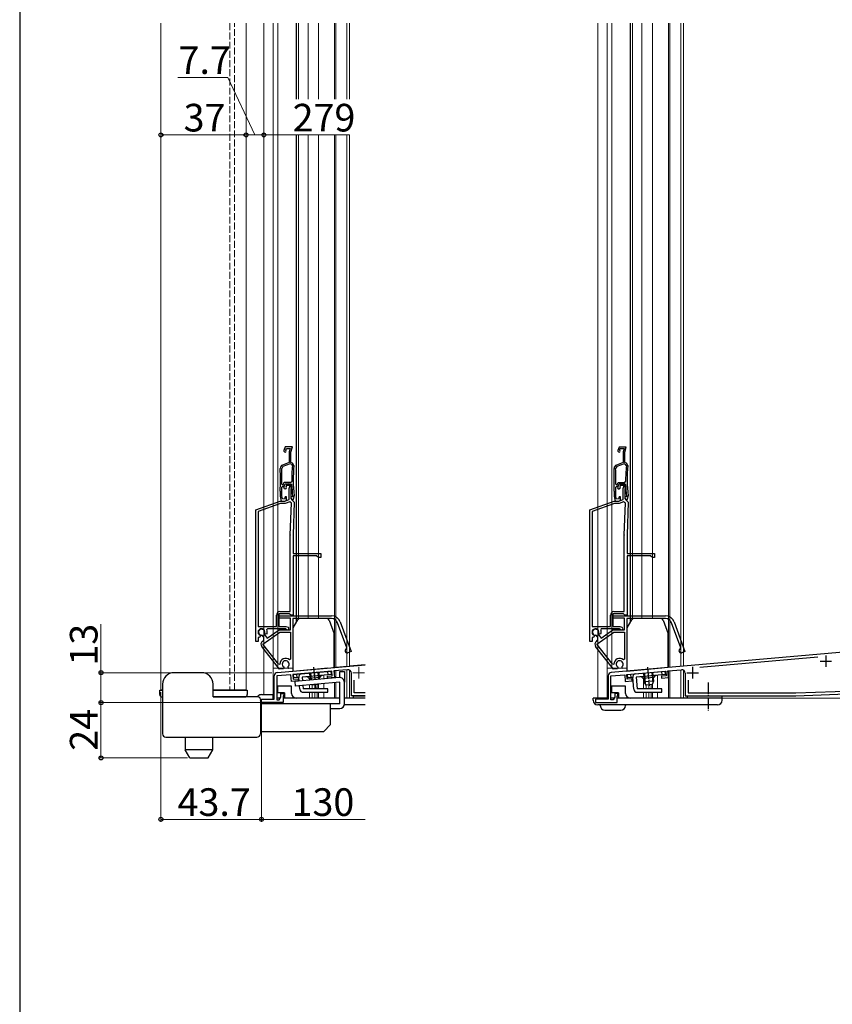
# Model space of a CAD drawing. Extents: x 0 to 1470, y 0 to 2201.
# Drawn here: x 0 to 353, y 948 to 1376 of the extents above; entities that cross this region are included whole.
import ezdxf

# ---------------------------------------------------------------- set-up
doc = ezdxf.new("R2010")
doc.units = 0
doc.linetypes.add('YCENTER_1', pattern=[13, 10, -1, 1, -1])
doc.linetypes.add('YHIDDEN_1', pattern=[4, 3, -1])
for name, color, linetype, lineweight in [('YKK_11', 7, 'CONTINUOUS', 30), ('YKK_11E', 7, 'CONTINUOUS', 13), ('YKK_12', 2, 'CONTINUOUS', 13), ('YKK_13', 4, 'CONTINUOUS', 30), ('YKK_D', 6, 'CONTINUOUS', 13)]:
    doc.layers.add(name, color=color, linetype=linetype, lineweight=lineweight)
doc.layers.add('YKK_ZWAK', color=7, linetype='CONTINUOUS')
doc.styles.add('text-b', font='txt')

msp = doc.modelspace()

# ---------------------------------------------------------------- linework, layer by layer
at = {"layer": 'YKK_11', "color": 211, "linetype": 'ByBlock', "lineweight": -2, "ltscale": 0.5}
for p, q in [((377, 1103.02), (256.87, 1092.51)), ((346.48, 1099.15), (295.29, 1094.67)), ((255.5, 1091.02), (255.5, 1080.89)), ((256.7, 1090.99), (262.7, 1091.52)), ((256.7, 1080.59), (256.7, 1090.99)), ((262.7, 1091.52), (262.95, 1088.63)), ((263.6, 1091.6), (280.53, 1093.08)), ((263.77, 1089.6), (263.6, 1091.6)), ((280.71, 1091.08), (278.61, 1090.9)), ((278.61, 1090.9), (278.69, 1090.01)), ((280.53, 1093.08), (280.71, 1091.08)), ((281.43, 1093.16), (287.37, 1093.68)), ((281.68, 1090.27), (281.43, 1093.16)), ((289, 1092.18), (289, 1082.39)), ((262.95, 1088.63), (265.94, 1088.89)), ((265.86, 1089.79), (263.77, 1089.6)), ((265.94, 1088.89), (265.86, 1089.79)), ((278.69, 1090.01), (281.68, 1090.27)), ((290.2, 1089.12), (290.2, 1083.59)), ((258.4, 1081.81), (257.7, 1080.59)), ((259.7, 1083.39), (258.4, 1083.39)), ((258.4, 1083.39), (258.4, 1081.81)), ((259.4, 1079.39), (259.4, 1082.29)), ((259.4, 1082.29), (259.7, 1082.29)), ((259.7, 1082.29), (259.7, 1083.39)), ((289, 1082.39), (337, 1082.39)), ((290.2, 1083.59), (336.98, 1083.59)), ((336.98, 1083.59), (368.09, 1084.68)), ((337, 1082.39), (368.6, 1083.5)), ((255.5, 1080.89), (250, 1080.89)), ((250, 1080.89), (250, 1079.39)), ((250, 1079.39), (259.4, 1079.39)), ((257.7, 1080.59), (256.7, 1080.59))]:
    msp.add_line(p, q, dxfattribs=at)
at = {"layer": 'YKK_11', "color": 211, "ltscale": 0.5}
for p, q in [((350, 1099.89), (350, 1094.89)), ((292.2, 1094.89), (292.2, 1089.89)), ((347.5, 1097.39), (352.5, 1097.39)), ((289.7, 1092.39), (294.7, 1092.39))]:
    msp.add_line(p, q, dxfattribs=at)
at = {"layer": 'YKK_11', "color": 211}
for p, q in [((111.87, 1092.51), (150, 1095.85)), ((110.5, 1080.89), (110.5, 1091.02)), ((117.7, 1091.52), (111.7, 1090.99)), ((111.7, 1090.99), (111.7, 1080.59)), ((117.95, 1088.63), (117.7, 1091.52)), ((135.53, 1093.08), (118.6, 1091.6)), ((118.6, 1091.6), (118.77, 1089.6)), ((133.62, 1090.9), (135.71, 1091.08)), ((133.69, 1090.01), (133.62, 1090.9)), ((135.71, 1091.08), (135.53, 1093.08)), ((142.37, 1093.68), (136.43, 1093.16)), ((136.43, 1093.16), (136.68, 1090.27)), ((144, 1082.39), (144, 1092.18)), ((120.94, 1088.89), (117.95, 1088.63)), ((118.77, 1089.6), (120.86, 1089.79)), ((120.86, 1089.79), (120.94, 1088.89)), ((136.68, 1090.27), (133.69, 1090.01)), ((145.2, 1083.59), (145.2, 1089.12)), ((112.7, 1080.59), (113.4, 1081.81)), ((113.4, 1081.81), (113.4, 1083.39)), ((113.4, 1083.39), (114.7, 1083.39)), ((114.7, 1082.29), (114.4, 1082.29)), ((114.4, 1082.29), (114.4, 1079.39)), ((114.7, 1083.39), (114.7, 1082.29)), ((150, 1082.39), (144, 1082.39)), ((150, 1083.59), (145.2, 1083.59)), ((105, 1079.39), (105, 1080.89)), ((105, 1080.89), (110.5, 1080.89)), ((114.4, 1079.39), (105, 1079.39)), ((111.7, 1080.59), (112.7, 1080.59))]:
    msp.add_line(p, q, dxfattribs=at)
for centre, start, end in [((112, 1091.02), 95, 180), ((142.5, 1092.18), 360, 95)]:
    msp.add_arc(centre, 1.5, start, end, dxfattribs=at)
at = {"layer": 'YKK_11', "color": 211, "linetype": 'ByBlock', "lineweight": -2, "ltscale": 0.5}
for centre, start, end in [((257, 1091.02), 95, 180), ((287.5, 1092.18), 0, 95)]:
    msp.add_arc(centre, 1.5, start, end, dxfattribs=at)
at = {"layer": 'YKK_11E', "linetype": 'ByBlock', "lineweight": -2, "ltscale": 0.5}
for p, q in [((115.29, 1190.4), (114.73, 1188.87)), ((118.39, 1190.4), (115.29, 1190.4)), ((115.6, 1189.22), (115.78, 1189.7)), ((115.63, 1188.96), (115.6, 1189.22)), ((115.78, 1189.7), (117.44, 1189.7)), ((117.44, 1189.7), (117, 1188.3)), ((117.7, 1188.2), (118.39, 1190.4)), ((260.29, 1190.39), (259.73, 1188.87)), ((263.39, 1190.39), (260.29, 1190.39)), ((260.6, 1189.21), (260.78, 1189.69)), ((260.63, 1188.95), (260.6, 1189.21)), ((260.78, 1189.69), (262.44, 1189.69)), ((262.44, 1189.69), (262, 1188.3)), ((262.7, 1188.19), (263.39, 1190.39)), ((117, 1188.3), (117, 1183.62)), ((117.7, 1183.7), (117.7, 1188.2)), ((262, 1188.3), (262, 1183.61)), ((262.7, 1183.69), (262.7, 1188.19)), ((114.28, 1181.88), (113.76, 1181.1)), ((117, 1183.62), (114.09, 1182.56)), ((117.46, 1183.04), (114.28, 1181.88)), ((118.11, 1182.8), (117.46, 1183.04)), ((118.45, 1183.42), (117.7, 1183.7)), ((118.44, 1182.28), (118.11, 1182.8)), ((119.1, 1182.37), (118.45, 1183.42)), ((259.28, 1181.88), (258.76, 1181.1)), ((262, 1183.61), (259.09, 1182.55)), ((262.46, 1183.04), (259.28, 1181.88)), ((263.11, 1182.8), (262.46, 1183.04)), ((263.45, 1183.42), (262.7, 1183.69)), ((263.44, 1182.28), (263.11, 1182.8)), ((264.1, 1182.37), (263.45, 1183.42)), ((113.82, 1174.25), (114.12, 1173.95)), ((113.85, 1173), (114.15, 1173.3)), ((114.12, 1173.95), (114.38, 1173.95)), ((114.15, 1173.3), (114.79, 1173.3)), ((114.38, 1173.95), (114.89, 1175.05)), ((114.66, 1173.05), (115.29, 1174.4)), ((114.79, 1173.3), (115.3, 1174.4)), ((114.89, 1175.05), (117.81, 1175.05)), ((115.29, 1174.4), (116.76, 1174.4)), ((115.3, 1174.4), (117.79, 1174.4)), ((115.73, 1173.7), (115.63, 1173.49)), ((115.63, 1173.49), (115.67, 1173.17)), ((117.44, 1173.7), (115.73, 1173.7)), ((117, 1172.3), (117.44, 1173.7)), ((117, 1167.59), (117, 1172.3)), ((117.9, 1172.84), (117.7, 1172.2)), ((117.7, 1172.2), (117.7, 1168)), ((117.79, 1174.4), (118.09, 1174.11)), ((117.81, 1175.05), (118.11, 1175.35)), ((258.82, 1174.25), (259.12, 1173.94)), ((258.85, 1173), (259.15, 1173.29)), ((259.12, 1173.94), (259.38, 1173.94)), ((259.15, 1173.29), (259.79, 1173.29)), ((259.38, 1173.94), (259.89, 1175.04)), ((259.66, 1173.05), (260.29, 1174.39)), ((259.79, 1173.29), (260.3, 1174.39)), ((259.89, 1175.04), (262.81, 1175.04)), ((260.29, 1174.39), (261.76, 1174.39)), ((260.3, 1174.39), (262.79, 1174.39)), ((260.73, 1173.69), (260.63, 1173.48)), ((260.63, 1173.48), (260.67, 1173.17)), ((262.44, 1173.69), (260.73, 1173.69)), ((262, 1172.3), (262.44, 1173.69)), ((262, 1167.59), (262, 1172.3)), ((262.9, 1172.84), (262.7, 1172.19)), ((262.7, 1172.19), (262.7, 1167.99)), ((262.79, 1174.39), (263.09, 1174.11)), ((262.81, 1175.04), (263.11, 1175.35)), ((113.1, 1171.2), (113.1, 1171.19)), ((113.1, 1171.19), (113.1, 1169.1)), ((113.1, 1169.1), (113.49, 1166.9)), ((113.8, 1171.18), (113.8, 1171.19)), ((113.8, 1169.16), (113.8, 1171.18)), ((114.04, 1167.82), (113.8, 1169.16)), ((115, 1167.77), (114.04, 1167.82)), ((115.25, 1168.7), (115, 1167.77)), ((115.1, 1166.9), (117, 1167.59)), ((115.9, 1168.7), (115.25, 1168.7)), ((115.9, 1167.22), (115.9, 1168.7)), ((118.5, 1168.8), (117.7, 1168.8)), ((117.7, 1168.8), (117.7, 1168.18)), ((117.7, 1168.18), (118.33, 1167.43)), ((117.7, 1168), (118.2, 1167.5)), ((118.2, 1167.5), (119.2, 1166.46)), ((118.33, 1167.43), (118.95, 1167.6)), ((118.5, 1169.16), (118.5, 1169.07)), ((118.5, 1169.07), (118.5, 1168.8)), ((118.95, 1167.6), (119.19, 1168.95)), ((119.19, 1168.95), (119.19, 1169.25)), ((258.1, 1171.2), (258.1, 1171.19)), ((258.1, 1171.19), (258.1, 1169.09)), ((258.1, 1169.09), (258.49, 1166.89)), ((258.8, 1171.18), (258.8, 1171.19)), ((258.8, 1169.16), (258.8, 1171.18)), ((259.04, 1167.82), (258.8, 1169.16)), ((260, 1167.77), (259.04, 1167.82)), ((260.25, 1168.69), (260, 1167.77)), ((260.1, 1166.89), (262, 1167.59)), ((260.9, 1168.69), (260.25, 1168.69)), ((260.9, 1167.22), (260.9, 1168.69)), ((263.5, 1168.79), (262.7, 1168.79)), ((262.7, 1168.79), (262.7, 1168.18)), ((262.7, 1168.18), (263.33, 1167.43)), ((262.7, 1167.99), (263.2, 1167.49)), ((263.2, 1167.49), (264.2, 1166.46)), ((263.33, 1167.43), (263.95, 1167.59)), ((263.5, 1169.16), (263.5, 1169.07)), ((263.5, 1169.07), (263.5, 1168.79)), ((263.95, 1167.59), (264.19, 1168.94)), ((264.19, 1168.94), (264.19, 1169.24)), ((102.5, 1163.04), (113.1, 1166.9)), ((102.5, 1105.9), (102.5, 1163.04)), ((113.28, 1165.9), (103.5, 1162.34)), ((113.1, 1166.9), (115.1, 1166.9)), ((115.28, 1165.9), (113.28, 1165.9)), ((113.49, 1166.9), (115, 1166.9)), ((115, 1166.9), (115.9, 1167.22)), ((117.24, 1166.61), (115.28, 1165.9)), ((117.99, 1166.06), (117.24, 1166.61)), ((117.51, 1152.26), (117.99, 1166.06)), ((119.2, 1166.46), (118.7, 1152.21)), ((247.5, 1163.04), (258.1, 1166.89)), ((247.5, 1105.89), (247.5, 1163.04)), ((258.28, 1165.89), (248.5, 1162.34)), ((258.1, 1166.89), (260.1, 1166.89)), ((260.28, 1165.89), (258.28, 1165.89)), ((258.49, 1166.89), (260, 1166.89)), ((260, 1166.89), (260.9, 1167.22)), ((262.24, 1166.61), (260.28, 1165.89)), ((262.99, 1166.06), (262.24, 1166.61)), ((262.51, 1152.25), (262.99, 1166.06)), ((264.2, 1166.46), (263.7, 1152.21)), ((103.5, 1162.34), (103.5, 1112.5)), ((248.5, 1162.34), (248.5, 1112.49)), ((117.5, 1118.9), (117.5, 1152.11)), ((118.7, 1152.11), (118.7, 1144.1)), ((262.5, 1118.89), (262.5, 1152.11)), ((263.7, 1152.11), (263.7, 1144.09)), ((118.7, 1144.1), (130.7, 1144.1)), ((128.9, 1143.2), (118.7, 1143.2)), ((118.7, 1143.2), (118.7, 1117.4)), ((129.7, 1142.4), (128.9, 1143.2)), ((130.7, 1142.4), (129.7, 1142.4)), ((130.7, 1144.1), (130.7, 1142.4)), ((263.7, 1144.09), (275.7, 1144.09)), ((273.9, 1143.19), (263.7, 1143.19)), ((263.7, 1143.19), (263.7, 1117.39)), ((274.7, 1142.39), (273.9, 1143.19)), ((275.7, 1142.39), (274.7, 1142.39)), ((275.7, 1144.09), (275.7, 1142.39)), ((111.5, 1112.5), (111.5, 1117.4)), ((117.21, 1117.9), (112.5, 1117.9)), ((112.5, 1117.9), (112.5, 1112.5)), ((112.7, 1117.1), (135.4, 1117.1)), ((112.7, 1116.1), (112.7, 1117.1)), ((117.6, 1116.1), (112.7, 1116.1)), ((113, 1118.9), (117.5, 1118.9)), ((117.51, 1117.65), (117.21, 1117.9)), ((117.8, 1117.4), (117.51, 1117.65)), ((117.6, 1111), (117.6, 1116.1)), ((118.7, 1117.4), (117.8, 1117.4)), ((256.5, 1112.49), (256.5, 1117.39)), ((262.21, 1117.89), (257.5, 1117.89)), ((257.5, 1117.89), (257.5, 1112.49)), ((257.7, 1117.09), (280.4, 1117.09)), ((257.7, 1116.09), (257.7, 1117.09)), ((262.6, 1116.09), (257.7, 1116.09)), ((258, 1118.89), (262.5, 1118.89)), ((262.51, 1117.64), (262.21, 1117.89)), ((262.8, 1117.39), (262.51, 1117.64)), ((262.6, 1110.99), (262.6, 1116.09)), ((263.7, 1117.39), (262.8, 1117.39)), ((103.5, 1112.5), (111.5, 1112.5)), ((112.5, 1112.5), (115.58, 1112.5)), ((115.58, 1112.5), (116.51, 1112.16)), ((135.4, 1115.9), (118.6, 1115.9)), ((118.6, 1115.9), (118.6, 1094.4)), ((142.01, 1103.13), (138.03, 1114.05)), ((139.16, 1114.46), (143.86, 1101.56)), ((248.5, 1112.49), (256.5, 1112.49)), ((257.5, 1112.49), (260.58, 1112.49)), ((260.58, 1112.49), (261.51, 1112.16)), ((280.4, 1115.89), (263.6, 1115.89)), ((263.6, 1115.89), (263.6, 1094.4)), ((287.01, 1103.12), (283.03, 1114.05)), ((284.16, 1114.46), (288.86, 1101.56)), ((103.93, 1107.74), (103.5, 1107.47)), ((103.5, 1107.47), (103.5, 1105.9)), ((104.44, 1107.89), (104.03, 1107.69)), ((104.38, 1108.63), (104.54, 1108.28)), ((104.54, 1108.28), (104.44, 1107.89)), ((105.39, 1108.57), (105.12, 1108.7)), ((105.76, 1108.04), (105.39, 1108.57)), ((105.53, 1104.83), (112.92, 1110)), ((106.18, 1109.45), (106.21, 1109.15)), ((106.21, 1109.15), (107.44, 1107.38)), ((106.61, 1109.25), (106.45, 1109.6)), ((106.98, 1109.08), (106.61, 1109.25)), ((107.39, 1109.26), (106.98, 1109.08)), ((107.53, 1111.5), (107.26, 1111.07)), ((107.44, 1107.38), (112.6, 1111)), ((115.5, 1111.5), (107.53, 1111.5)), ((112.6, 1111), (117.6, 1111)), ((112.92, 1110), (117.6, 1110)), ((115.77, 1111.33), (115.5, 1111.5)), ((117.6, 1110), (117.6, 1098.24)), ((248.93, 1107.74), (248.5, 1107.46)), ((248.5, 1107.46), (248.5, 1105.89)), ((249.44, 1107.89), (249.03, 1107.69)), ((249.38, 1108.63), (249.54, 1108.28)), ((249.54, 1108.28), (249.44, 1107.89)), ((250.39, 1108.57), (250.12, 1108.7)), ((250.76, 1108.04), (250.39, 1108.57)), ((250.53, 1104.82), (257.92, 1109.99)), ((251.18, 1109.45), (251.21, 1109.15)), ((251.21, 1109.15), (252.44, 1107.38)), ((251.61, 1109.24), (251.45, 1109.6)), ((251.98, 1109.07), (251.61, 1109.24)), ((252.39, 1109.26), (251.98, 1109.07)), ((252.53, 1111.49), (252.26, 1111.07)), ((252.44, 1107.38), (257.6, 1110.99)), ((260.5, 1111.49), (252.53, 1111.49)), ((257.6, 1110.99), (262.6, 1110.99)), ((257.92, 1109.99), (262.6, 1109.99)), ((260.77, 1111.33), (260.5, 1111.49)), ((262.6, 1109.99), (262.6, 1098.24)), ((103.5, 1105.9), (102.5, 1105.9)), ((112.8, 1093.9), (105.07, 1103.79)), ((105.39, 1105.95), (105.4, 1105.95)), ((112.47, 1095.95), (105.53, 1104.83)), ((141.83, 1102.74), (142.01, 1103.13)), ((248.5, 1105.89), (247.5, 1105.89)), ((257.8, 1093.89), (250.07, 1103.79)), ((250.39, 1105.94), (250.4, 1105.95)), ((257.47, 1095.95), (250.53, 1104.82)), ((286.83, 1102.74), (287.01, 1103.12)), ((143.86, 1101.56), (142.45, 1101.05)), ((288.86, 1101.56), (287.45, 1101.05)), ((113, 1096.13), (112.47, 1095.95)), ((114.65, 1094.86), (114.75, 1094.49)), ((116.52, 1094.64), (116.56, 1095.03)), ((116.8, 1094.25), (116.52, 1094.64)), ((117.6, 1098.24), (117.11, 1098.01)), ((258, 1096.13), (257.47, 1095.95)), ((259.65, 1094.86), (259.75, 1094.49)), ((261.52, 1094.64), (261.56, 1095.03)), ((261.8, 1094.24), (261.52, 1094.64)), ((262.6, 1098.24), (262.11, 1098.01)), ((114.55, 1094.05), (112.8, 1093.9)), ((114.75, 1094.49), (114.55, 1094.05)), ((118.6, 1094.4), (116.8, 1094.25)), ((259.55, 1094.05), (257.8, 1093.89)), ((259.75, 1094.49), (259.55, 1094.05)), ((263.6, 1094.4), (261.8, 1094.24))]:
    msp.add_line(p, q, dxfattribs=at)
for centre, radius, start, end in [((115.2, 1188.7), 0.5, 160, 31.3178), ((260.2, 1188.69), 0.5, 160, 31.3178), ((-36.81, 1176.2), 150, 358.0917, 1.8726), ((114.61, 1181.15), 1.5, 110, 181.8726), ((-36.82, 1176.2), 150.65, 359.2598, 1.8664), ((173.75, 1176.2), 55.65, 173.7257, 180.8705), ((173.75, 1176.2), 55, 173.5526, 187.2597), ((108.19, 1176.19), 150, 358.0917, 1.8726), ((259.61, 1181.15), 1.5, 110, 181.8726), ((108.18, 1176.19), 150.65, 359.2598, 1.8664), ((318.75, 1176.19), 55.65, 173.7257, 180.8705), ((318.75, 1176.19), 55, 173.5526, 187.2597), ((-36.82, 1176.2), 150.7, 358.0961, 358.7857), ((115.2, 1172.8), 0.6, 155, 38.6122), ((116.76, 1173.2), 1.2, 342.6166, 90), ((173.75, 1176.2), 55.7, 182.1491, 187.2597), ((108.18, 1176.19), 150.7, 358.0961, 358.7857), ((260.2, 1172.79), 0.6, 155, 38.6122), ((261.76, 1173.19), 1.2, 342.6166, 90), ((318.75, 1176.19), 55.7, 182.1491, 187.2597), ((121.7, 1152.11), 4.2, 177.9998, 179.9998), ((121.7, 1152.11), 3, 177.9997, 179.9998), ((266.7, 1152.11), 4.2, 177.9998, 179.9998), ((266.7, 1152.11), 3, 177.9997, 179.9998), ((113, 1117.4), 1.5, 90, 180), ((135.4, 1113.1), 4, 20, 90), ((258, 1117.39), 1.5, 90, 180), ((280.4, 1113.09), 4, 20, 90), ((116.3, 1111.6), 0.6, 206.3878, 70), ((135.4, 1113.1), 2.8, 20, 90), ((261.3, 1111.59), 0.6, 206.3878, 70), ((280.4, 1113.09), 2.8, 20, 90), ((105, 1110), 1.5, 344.5941, 245.4059), ((105, 1110), 1.3, 335, 275), ((105, 1110), 2.5, 244.6232, 247.1626), ((104.53, 1107.18), 1.5, 305, 35), ((105, 1110), 2.5, 342.8375, 25.3769), ((250, 1109.99), 1.5, 344.5941, 245.4059), ((250, 1109.99), 1.3, 335, 275), ((250, 1109.99), 2.5, 244.6232, 247.1626), ((249.53, 1107.18), 1.5, 305, 35), ((250, 1109.99), 2.5, 342.8375, 25.3769), ((106.25, 1104.72), 1.5, 125, 218), ((251.25, 1104.72), 1.5, 125, 218), ((142.14, 1101.9), 0.9, 110, 290), ((287.14, 1101.89), 0.9, 110, 290), ((115.5, 1096.1), 2.5, 49.9948, 179.198), ((115.5, 1096.1), 1.5, 314.5941, 235.406), ((260.5, 1096.09), 2.5, 49.9948, 179.198), ((260.5, 1096.09), 1.5, 314.5941, 235.406)]:
    msp.add_arc(centre, radius, start, end, dxfattribs=at)
at = {"layer": 'YKK_12', "linetype": 'Continuous'}
for p, q in [((61.3, 1374.4), (61.3, 1084.88)), ((98.3, 1084.88), (98.3, 1374.4)), ((106, 1082.86), (106, 1374.4)), ((110.1, 1081.39), (110.1, 1374.4)), ((112.1, 1094.39), (112.1, 1374.4)), ((121.1, 1341.4), (121.1, 1374.4)), ((129.7, 1341.4), (129.7, 1374.4)), ((136.7, 1341.4), (136.7, 1374.4)), ((137.3, 1341.4), (137.3, 1374.4)), ((142, 1341.4), (142, 1374.4)), ((142, 1374.4), (142, 1341.4)), ((143.2, 1374.4), (143.2, 1341.4)), ((121.1, 1115.72), (121.1, 1325.9)), ((129.7, 1115.9), (129.7, 1325.9)), ((136.7, 1094.73), (136.7, 1325.9)), ((137.3, 1094.78), (137.3, 1325.9)), ((142, 1095.19), (142, 1325.9)), ((142, 1325.9), (142, 1095.15)), ((143.2, 1325.9), (143.2, 1095.25)), ((142, 1095.19), (135.97, 1094.67)), ((150, 1095.9), (143.2, 1095.31)), ((150, 1095.9), (143.2, 1095.31)), ((118.6, 1094.39), (110.1, 1094.39)), ((132, 1091.26), (132, 1089.66)), ((132, 1091.26), (132, 1089.66)), ((136.7, 1093.18), (136.7, 1090.07)), ((136.7, 1093.18), (136.7, 1090.07)), ((137.3, 1093.23), (137.3, 1090.12)), ((137.3, 1093.23), (137.3, 1090.12)), ((142, 1093.64), (142, 1081.39)), ((142, 1093.64), (142, 1081.39)), ((143.2, 1093.51), (143.2, 1081.39)), ((143.2, 1093.51), (143.2, 1081.39)), ((125.9, 1089.93), (125.9, 1089.12)), ((125.9, 1087.12), (125.9, 1085.39)), ((127, 1087.03), (127, 1085.39)), ((127, 1087.03), (127, 1085.39)), ((128.2, 1087.13), (128.2, 1085.39)), ((128.2, 1087.13), (128.2, 1085.39)), ((129.12, 1087.22), (129.12, 1085.39)), ((129.7, 1085.39), (129.7, 1087.45)), ((132, 1087.65), (132, 1085.39)), ((132, 1087.65), (132, 1085.39)), ((136.7, 1088.06), (136.7, 1081.39)), ((136.7, 1088.06), (136.7, 1081.39)), ((137.3, 1088.11), (137.3, 1081.39)), ((137.3, 1088.11), (137.3, 1081.39)), ((62, 1084.88), (61.3, 1084.88)), ((84, 1084.88), (98.3, 1084.88)), ((125.9, 1083.89), (125.9, 1081.39)), ((127, 1083.89), (127, 1081.39)), ((127, 1083.89), (127, 1081.39)), ((128.2, 1083.89), (128.2, 1081.39)), ((128.2, 1083.89), (128.2, 1081.39)), ((129.12, 1083.89), (129.12, 1081.39)), ((129.7, 1081.39), (129.7, 1083.89)), ((132, 1083.89), (132, 1081.39)), ((132, 1083.89), (132, 1081.39)), ((110, 1081.39), (110.5, 1081.39)), ((111.7, 1081.39), (113.16, 1081.39)), ((114.7, 1081.39), (129.7, 1081.39)), ((139, 1081.39), (127, 1081.39)), ((139, 1081.39), (127, 1081.39)), ((150, 1081.39), (141, 1081.39)), ((150, 1081.39), (141, 1081.39))]:
    msp.add_line(p, q, dxfattribs=at)
at = {"layer": 'YKK_12', "linetype": 'YHIDDEN_1'}
for p, q in [((91.3, 1374.4), (91.3, 1084.88)), ((93.3, 1084.88), (93.3, 1374.4))]:
    msp.add_line(p, q, dxfattribs=at)
at = {"layer": 'YKK_12'}
for p, q in [((125.2, 1341.4), (125.2, 1374.4)), ((125.2, 1115.9), (125.2, 1325.9)), ((127, 1086.85), (127, 1085.39)), ((127, 1083.69), (127, 1081.39))]:
    msp.add_line(p, q, dxfattribs=at)
at = {"layer": 'YKK_12', "linetype": 'Continuous', "ltscale": 1.5}
for p, q in [((251, 1081.39), (251, 1374.5)), ((255.1, 1081.39), (255.1, 1374.5)), ((257.1, 1094.39), (257.1, 1374.5)), ((266.1, 1115.71), (266.1, 1374.5)), ((274.7, 1115.89), (274.7, 1374.5)), ((281.7, 1094.73), (281.7, 1374.5)), ((282.3, 1094.78), (282.3, 1374.5)), ((287, 1095.19), (287, 1374.5)), ((287, 1095.19), (280.97, 1094.66)), ((263.6, 1094.39), (255.1, 1094.39)), ((270.9, 1089.92), (270.9, 1085.38)), ((274.12, 1087.21), (274.12, 1085.38)), ((274.7, 1085.38), (274.7, 1087.54)), ((270.9, 1083.88), (270.9, 1081.39)), ((274.12, 1083.88), (274.12, 1081.39)), ((274.7, 1081.39), (274.7, 1083.88)), ((251, 1081.39), (255.5, 1081.39)), ((257, 1081.39), (258.16, 1081.39)), ((259.7, 1081.39), (274.7, 1081.39))]:
    msp.add_line(p, q, dxfattribs=at)
at = {"layer": 'YKK_12', "ltscale": 1.5}
for p, q in [((270.2, 1115.89), (270.2, 1374.5)), ((272, 1086.85), (272, 1085.38)), ((272, 1083.68), (272, 1081.39))]:
    msp.add_line(p, q, dxfattribs=at)
at = {"layer": 'YKK_12', "linetype": 'Continuous', "ltscale": 0.5}
for p, q in [((287, 1374.5), (287, 1095.15)), ((288.2, 1374.5), (288.2, 1095.25)), ((376.76, 1103.06), (288.2, 1095.31)), ((277, 1091.26), (277, 1085.39)), ((281.7, 1093.18), (281.7, 1081.39)), ((282.3, 1093.23), (282.3, 1081.39)), ((287, 1093.64), (287, 1081.39)), ((288.2, 1093.51), (288.2, 1081.39)), ((272, 1087.03), (272, 1085.39)), ((273.2, 1087.13), (273.2, 1085.39)), ((272, 1083.89), (272, 1081.39)), ((273.2, 1083.89), (273.2, 1081.39)), ((277, 1083.89), (277, 1081.39)), ((376.2, 1081.39), (272, 1081.39))]:
    msp.add_line(p, q, dxfattribs=at)
at = {"layer": 'YKK_12', "color": 2, "linetype": 'YCENTER_1'}
for p, q in [((147.2, 1094.89), (147.2, 1089.89)), ((144.7, 1092.39), (149.7, 1092.39))]:
    msp.add_line(p, q, dxfattribs=at)
at = {"layer": 'YKK_13', "linetype": 'Continuous'}
for p, q in [((120.1, 1374.4), (120.1, 1341.4)), ((120.1, 1325.9), (120.1, 1114.17)), ((118.74, 1111.8), (120.81, 1115.4)), ((133.4, 1115.9), (121.68, 1115.9)), ((134.34, 1115.24), (136.54, 1109.19)), ((118.6, 1111.3), (118.6, 1093.1)), ((136.6, 1094.67), (136.6, 1108.85)), ((79, 1092.36), (67, 1092.36)), ((118.6, 1093.1), (133.8, 1094.43)), ((118.87, 1091.62), (135.31, 1093.06)), ((119, 1090.12), (118.87, 1091.62)), ((121.19, 1090.32), (119, 1090.12)), ((120.49, 1090.26), (120.36, 1091.75)), ((121.33, 1088.72), (121.19, 1090.32)), ((135.44, 1091.56), (122.69, 1090.45)), ((122.69, 1090.45), (122.82, 1088.86)), ((130.53, 1090.33), (125.54, 1089.89)), ((125.84, 1092.23), (126.11, 1089.14)), ((126.22, 1092.26), (126.49, 1089.18)), ((129.45, 1092.54), (129.72, 1089.46)), ((129.83, 1092.58), (130.1, 1089.49)), ((133.94, 1091.43), (133.81, 1092.93)), ((135.44, 1091.56), (135.31, 1093.06)), ((62, 1087.36), (62, 1079.86)), ((84, 1081.86), (84, 1087.36)), ((112, 1086.59), (112, 1083.59)), ((118, 1086.59), (112, 1086.59)), ((112, 1086.12), (112, 1086.19)), ((118, 1083.39), (118, 1086.59)), ((119.4, 1088.56), (119.57, 1086.56)), ((121.63, 1085.26), (121.5, 1086.73)), ((123, 1086.86), (123.13, 1085.39)), ((127, 1087.03), (126.89, 1087.2)), ((129.59, 1087.26), (127, 1087.03)), ((129.66, 1087.45), (129.59, 1087.26)), ((139, 1078.86), (139, 1088.26)), ((141, 1078.86), (141, 1088.34)), ((60.8, 1082.86), (60.8, 1084.86)), ((60.8, 1084.86), (62, 1084.86)), ((61.8, 1081.86), (62, 1081.86)), ((84, 1084.86), (97.5, 1084.86)), ((84, 1081.86), (97.8, 1081.86)), ((94, 1081.86), (84, 1081.86)), ((97.5, 1081.86), (94, 1081.86)), ((97.5, 1084.86), (98.8, 1084.86)), ((97.8, 1081.86), (97.5, 1081.86)), ((103.5, 1081.86), (97.5, 1081.86)), ((98.8, 1084.86), (98.8, 1082.86)), ((103.17, 1081.86), (103.58, 1082.28)), ((105, 1082.86), (110, 1082.86)), ((110, 1080.86), (110, 1082.86)), ((115, 1083.59), (112, 1083.59)), ((115, 1083.59), (115, 1081.39)), ((133.75, 1085.39), (123.13, 1085.39)), ((123.13, 1083.89), (133.75, 1083.89)), ((133.75, 1083.89), (133.75, 1085.39)), ((145, 1081.39), (145, 1082.39)), ((145, 1082.39), (150, 1082.39)), ((62, 1079.86), (62, 1065.86)), ((104.5, 1080.86), (104.5, 1065.86)), ((104.5, 1080.36), (105, 1080.86)), ((105, 1080.86), (110, 1080.86)), ((110.5, 1081.39), (110, 1081.39)), ((113.16, 1081.39), (111.7, 1081.39)), ((139, 1081.39), (114.4, 1081.39)), ((115, 1081.39), (115, 1081.39)), ((135, 1069.86), (135, 1078.86)), ((150, 1078.39), (140.94, 1078.39)), ((150, 1081.39), (141, 1081.39)), ((135, 1076.86), (139, 1076.86)), ((132, 1066.86), (135, 1069.86)), ((104.5, 1066.86), (132, 1066.86)), ((63.5, 1064.36), (103, 1064.36)), ((71.8, 1064.36), (71.8, 1058.86)), ((83.8, 1058.86), (83.8, 1064.36)), ((73.82, 1055.36), (71.8, 1058.86)), ((83.8, 1058.86), (71.8, 1058.86)), ((81.78, 1055.36), (83.8, 1058.86)), ((73.82, 1055.36), (81.78, 1055.36))]:
    msp.add_line(p, q, dxfattribs=at)
at = {"layer": 'YKK_13', "linetype": 'Continuous', "ltscale": 1.5}
for p, q in [((265.1, 1374.5), (265.1, 1114.16)), ((263.74, 1111.8), (265.81, 1115.4)), ((278.4, 1115.9), (266.68, 1115.9)), ((279.34, 1115.24), (281.54, 1109.19)), ((263.6, 1111.3), (263.6, 1093.1)), ((281.6, 1094.67), (281.6, 1108.85)), ((263.6, 1093.1), (278.8, 1094.43))]:
    msp.add_line(p, q, dxfattribs=at)
at = {"layer": 'YKK_13', "linetype": 'YCENTER_1'}
for p, q in [((127.63, 1094.76), (128.1, 1089.32)), ((127.83, 1092.44), (128.1, 1089.32)), ((128.28, 1087.32), (128.33, 1086.68)), ((128.28, 1087.32), (128.43, 1085.51))]:
    msp.add_line(p, q, dxfattribs=at)
at = {"layer": 'YKK_13', "linetype": 'YCENTER_1', "ltscale": 0.5}
for p, q in [((272.63, 1094.76), (273.33, 1086.68)), ((299, 1088.07), (299, 1075.95))]:
    msp.add_line(p, q, dxfattribs=at)
at = {"layer": 'YKK_13'}
for p, q in [((139, 1090.26), (139, 1092.86)), ((139, 1092.86), (141, 1092.86)), ((141, 1092.86), (141, 1088.26)), ((138.83, 1090.25), (119.4, 1088.56)), ((139, 1088.26), (119.57, 1086.56)), ((139, 1078.86), (104.5, 1078.86))]:
    msp.add_line(p, q, dxfattribs=at)
at = {"layer": 'YKK_13', "linetype": 'Continuous', "ltscale": 0.5}
for p, q in [((263.87, 1091.62), (280.3, 1093.06)), ((264, 1090.12), (263.87, 1091.62)), ((266.19, 1090.32), (264, 1090.12)), ((265.49, 1090.26), (265.36, 1091.75)), ((266.63, 1085.26), (266.19, 1090.32)), ((280.44, 1091.56), (267.68, 1090.45)), ((267.68, 1090.45), (268.13, 1085.39)), ((275.52, 1090.33), (270.54, 1089.89)), ((270.84, 1092.23), (271.18, 1088.36)), ((271.22, 1092.26), (271.62, 1087.64)), ((274.45, 1092.54), (274.85, 1087.92)), ((274.83, 1092.58), (275.16, 1088.71)), ((278.94, 1091.43), (278.81, 1092.93)), ((280.44, 1091.56), (280.3, 1093.06)), ((257, 1086.59), (257, 1083.59)), ((263, 1086.59), (257, 1086.59)), ((257, 1086.12), (257, 1086.19)), ((263, 1083.39), (263, 1086.59)), ((275.16, 1088.71), (271.18, 1088.36)), ((272, 1087.03), (271.18, 1088.36)), ((274.59, 1087.26), (272, 1087.03)), ((275.16, 1088.71), (274.59, 1087.26)), ((260, 1083.59), (257, 1083.59)), ((260, 1083.59), (260, 1081.39)), ((260, 1081.89), (260, 1081.89)), ((278.75, 1085.39), (268.13, 1085.39)), ((268.13, 1083.89), (278.75, 1083.89)), ((278.75, 1083.89), (278.75, 1085.39)), ((290, 1081.39), (290, 1082.39)), ((290, 1082.39), (305, 1082.39)), ((305, 1080.39), (305, 1082.39)), ((249, 1080.39), (249, 1081.39)), ((255.5, 1081.39), (249, 1081.39)), ((303, 1078.39), (251, 1078.39)), ((252.1, 1078.09), (252.1, 1078.39)), ((258.16, 1081.39), (256.7, 1081.39)), ((305, 1081.39), (259.4, 1081.39)), ((263, 1078.39), (263, 1078.09)), ((254.1, 1076.09), (261, 1076.09))]:
    msp.add_line(p, q, dxfattribs=at)
at = {"layer": 'YKK_13', "linetype": 'Continuous'}
for centre, radius, start, end in [((119.6, 1111.3), 1, 150, 180), ((121.68, 1114.9), 1, 90, 150), ((133.4, 1114.9), 1, 20, 90), ((135.6, 1108.85), 1, 0, 20), ((67, 1087.36), 5, 90, 180), ((79, 1087.36), 5, 0, 90), ((122.69, 1090.45), 1.5, 95, 185), ((124.59, 1089.61), 1, 16.537, 95), ((131.52, 1090.22), 1, 95, 173.463), ((61.8, 1082.86), 1, 180, 270), ((97.8, 1082.86), 1, 270, 0), ((103.5, 1080.86), 1, 0, 90), ((105, 1080.86), 2, 90, 135), ((120, 1083.39), 2, 180, 270), ((123.13, 1085.39), 1.5, 185, 270), ((106, 1080.39), 2, 221.2872, 229.9182), ((139, 1078.86), 2, 270, 0), ((63.5, 1065.86), 1.5, 180, 270), ((103, 1065.86), 1.5, 270, 0)]:
    msp.add_arc(centre, radius, start, end, dxfattribs=at)
at = {"layer": 'YKK_13', "linetype": 'Continuous', "ltscale": 1.5}
for centre, start, end in [((264.6, 1111.3), 150, 180), ((266.68, 1114.9), 90, 150), ((278.4, 1114.9), 20, 90), ((280.6, 1108.85), 0, 20)]:
    msp.add_arc(centre, 1, start, end, dxfattribs=at)
at = {"layer": 'YKK_13', "linetype": 'Continuous', "ltscale": 0.5}
for centre, radius, start, end in [((267.68, 1090.45), 1.5, 95, 185), ((269.58, 1089.61), 1, 16.537, 95), ((276.52, 1090.22), 1, 95, 173.463), ((265, 1083.39), 2, 180, 270), ((268.13, 1085.39), 1.5, 185, 270), ((251, 1080.39), 2, 180, 270), ((254.1, 1078.09), 2, 180, 270), ((261, 1078.09), 2, 270, 0), ((303, 1080.39), 2, 270, 0)]:
    msp.add_arc(centre, radius, start, end, dxfattribs=at)
at = {"layer": 'YKK_13'}
msp.add_arc((139, 1088.26), 2, 0, 95, dxfattribs=at)
at = {"layer": 'YKK_D'}
for p, q in [((90.38, 1350.9), (68.63, 1350.9)), ((102.15, 1325.9), (90.38, 1350.9)), ((61.3, 1325.9), (98.3, 1325.9)), ((98.3, 1325.9), (106, 1325.9)), ((143.2, 1325.9), (106, 1325.9)), ((35.3, 1092.39), (35.3, 1113.52)), ((109.5, 1092.39), (34.3, 1092.39)), ((35.3, 1079.39), (35.3, 1092.39)), ((61.3, 1083.89), (61.3, 1027.69)), ((104.3, 1079.39), (34.3, 1079.39)), ((104.3, 1079.39), (34.3, 1079.39)), ((35.3, 1055.38), (35.3, 1079.39)), ((105, 1078.72), (105, 1027.69)), ((105, 1066.42), (105, 1027.69)), ((72.82, 1055.38), (34.3, 1055.38)), ((105, 1028.69), (61.3, 1028.69)), ((105, 1028.69), (150, 1028.69))]:
    msp.add_line(p, q, dxfattribs=at)
at = {"layer": 'YKK_D', "linetype": 'ByBlock', "lineweight": -2}
for centre in [(61.3, 1325.9), (98.3, 1325.9), (98.3, 1325.9), (106, 1325.9), (106, 1325.9), (35.3, 1092.39), (35.3, 1079.39), (35.3, 1079.39), (35.3, 1055.38), (61.3, 1028.69), (105, 1028.69), (105, 1028.69)]:
    msp.add_circle(centre, 0.85, dxfattribs=at)
at = {"layer": 'YKK_ZWAK'}
msp.add_line((0, 2142), (0, 0), dxfattribs=at)

# ---------------------------------------------------------------- texts
at = {"layer": 'YKK_D', "style": 'text-b'}
for s, p in [('7.7', (68.97, 1352.4)), ('37', (71.18, 1327.4)), ('279', (118.49, 1327.4)), ('43.7', (68.53, 1030.19)), ('130', (118.03, 1030.19))]:
    msp.add_text(s, height=12, dxfattribs=at).set_placement(p)
for s, p in [('13', (33.8, 1095.45)), ('24', (33.8, 1058.49))]:
    msp.add_text(s, height=12, rotation=90, dxfattribs=at).set_placement(p)

doc.saveas('drawing.dxf')
